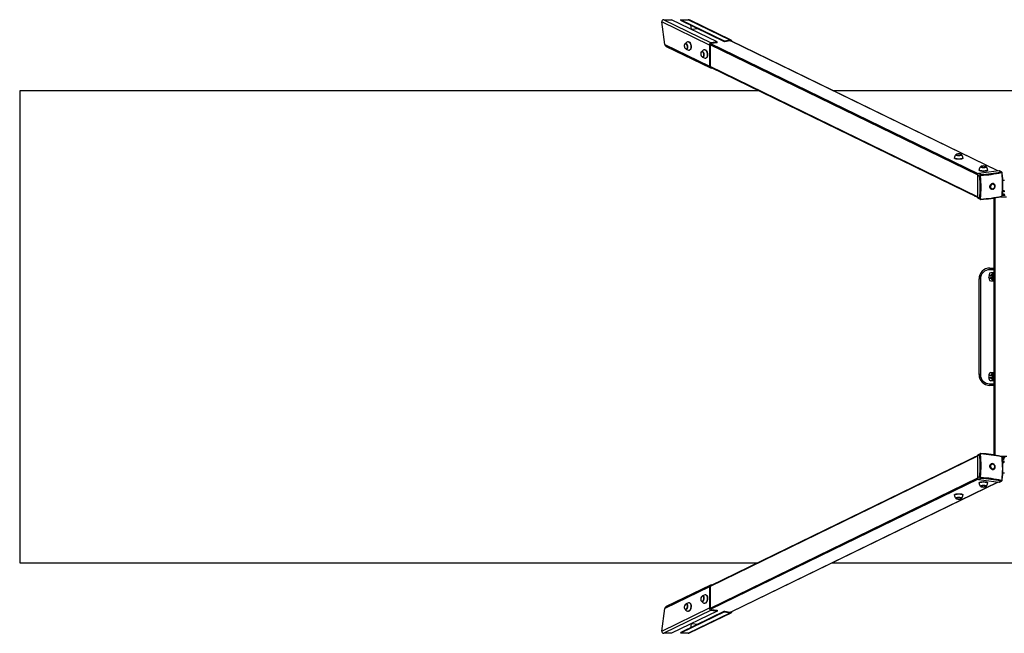
# Model space of a CAD drawing. Units: millimetres. Extents: x -3475 to 3825, y -2058 to 218.
# Drawn here: x -3475 to 177, y -2058 to 218 of the extents above; entities that cross this region are included whole.
import ezdxf

# ---------------------------------------------------------------- set-up
doc = ezdxf.new("R2010")
doc.units = ezdxf.units.MM

msp = doc.modelspace()

# ---------------------------------------------------------------- linework, layer by layer
at = {"color": 7, "linetype": 'Continuous', "lineweight": 25}
for p, q in [((-916.9, 123.1), (-1093.7, 209.2)), ((-1082.2, 125.4), (-1093.7, 209.2)), ((-1085.8, 217.5), (-909.8, 131.8)), ((-1085.8, 217.5), (-1057.5, 217.5)), ((-887.7, 134.9), (-1057.5, 217.5)), ((-861.2, 138.5), (-1023.5, 217.5)), ((-1023.5, 217.5), (-995.2, 217.5)), ((-1023.5, 217.5), (-1023.1, 214.4)), ((-861.2, 135.6), (-1023.1, 214.4)), ((-839.2, 141.6), (-995.2, 217.5)), ((-835.7, 141), (-990.6, 216.4)), ((-986.7, 196.7), (-984.7, 182.1)), ((-960, 183.7), (-981.8, 180.7)), ((-1082.2, 125.4), (-916.9, 44.9)), ((-1076.6, 118.2), (-913.3, 38.7)), ((-1004.5, 129.7), (-1005, 129.6)), ((-1005, 129.6), (-1004.8, 129.7)), ((-994.1, 135.9), (-995, 135.8)), ((-914.2, 123.5), (-916.9, 123.1)), ((-916.9, 123.1), (-916.9, 44.9)), ((-914.2, 123.5), (-914.2, 45.3)), ((-887.7, 134.9), (-909.8, 131.8)), ((-887.7, 132), (-909.8, 128.9)), ((-909.8, 128.9), (-909.8, 131.8)), ((-887.7, 132), (-887.7, 134.9)), ((-839.2, 141.6), (-861.2, 138.5)), ((-839.2, 138.7), (-861.2, 135.6)), ((-861.2, 135.6), (-861.2, 138.5)), ((-839.2, 138.7), (-839.2, 141.6)), ((153.3, -343.4), (-836.1, 138.2)), ((-1002.1, 108.3), (-1001.5, 108.4)), ((-990.7, 105.1), (-989.9, 105.2)), ((-943.4, 100), (-944, 99.9)), ((-944, 99.9), (-943.8, 99.9)), ((-941, 78.6), (-940.5, 78.7)), ((-933.1, 106.2), (-933.9, 106.1)), ((-929.7, 75.4), (-928.8, 75.5)), ((-914.2, 45.3), (-916.9, 44.9)), ((-912.9, 41.5), (77.5, -440.6)), ((-909.8, 38.1), (-906.8, 38.5)), ((-3475.3, -46.3), (-3475.3, -1796.3)), ((-732.5, -46.3), (-3475.3, -46.3)), ((806.4, -46.3), (-457, -46.3)), ((-2.6, -283.7), (-2.6, -283.6)), ((-2.6, -283.7), (-2.6, -284.2)), ((18.9, -284.2), (18.9, -283.7)), ((-7.4, -295.3), (-7.4, -296.3)), ((23.6, -296.3), (23.6, -295.3)), ((88.9, -328.2), (88.9, -328.8)), ((88.9, -328.2), (88.9, -328.2)), ((110.4, -328.8), (110.4, -328.2)), ((77.5, -359.1), (77.5, -440.3)), ((85.6, -363.1), (77.5, -359.1)), ((156.5, -343), (82.3, -353.2)), ((90.4, -357.1), (82.3, -353.2)), ((84.2, -339.9), (84.2, -340.9)), ((115.2, -340.9), (115.2, -339.9)), ((164.6, -346.9), (156.5, -343)), ((166.9, -347.2), (158.9, -343.3)), ((66.3, -435.7), (-24.1, -391.7)), ((138.6, -390.9), (138.4, -390.9)), ((171.8, -377.3), (177.6, -377.3)), ((128.7, -410.8), (128.9, -410.9)), ((179.8, -434.3), (169.6, -434.3)), ((170.2, -432.6), (170.2, -429.5)), ((177.2, -417.1), (177.2, -420.2)), ((177.2, -429.5), (177.2, -432.6)), ((85.6, -444.2), (77.5, -440.3)), ((79.9, -444.6), (87.9, -448.5)), ((139.7, -1397.1), (139.7, -443.6)), ((163.4, -439.1), (185.9, -439.1)), ((121.1, -727.3), (121.1, -732)), ((123.6, -703.8), (139.7, -703.8)), ((128.1, -730.3), (126.9, -731.4)), ((139.7, -721.3), (127.1, -721.3)), ((88.4, -743.8), (83.6, -743.8)), ((83.6, -1098.8), (83.6, -743.8)), ((88.4, -743.8), (88.4, -1098.8)), ((121.1, -740.6), (121.1, -745.3)), ((127.1, -751.3), (139.7, -751.3)), ((135.6, -733), (134.1, -733.4)), ((135.4, -738.2), (137, -737.8)), ((137.2, -732.6), (135.7, -733)), ((136.8, -732.3), (136.1, -732.3)), ((136.1, -740.3), (136.8, -740.3)), ((136.4, -737.9), (137, -737.8)), ((136.5, -737.9), (137, -737.8)), ((137, -737.8), (138.5, -737.4)), ((139.4, -749), (139.7, -748.9)), ((127.1, -1091.3), (139.7, -1091.3)), ((139.7, -1093.7), (139.4, -1093.6)), ((88.4, -1098.8), (83.6, -1098.8)), ((121.1, -1102), (121.1, -1097.3)), ((121.1, -1115.3), (121.1, -1110.6)), ((128.1, -1100.3), (126.9, -1101.4)), ((139.7, -1121.3), (127.1, -1121.3)), ((134.1, -1109.2), (135.6, -1109.6)), ((137, -1104.8), (135.4, -1104.4)), ((135.7, -1109.6), (137.2, -1110)), ((136.8, -1102.3), (136.1, -1102.3)), ((136.1, -1110.3), (136.8, -1110.3)), ((138.5, -1105.2), (137, -1104.8)), ((139.7, -1138.8), (123.6, -1138.8)), ((77.5, -1400.1), (-912.9, -1882.2)), ((66.3, -1405), (-24.1, -1449)), ((85.6, -1396.5), (77.5, -1400.4)), ((77.5, -1400.4), (77.5, -1481.6)), ((87.9, -1392.2), (79.9, -1396.1)), ((163.4, -1401.6), (186, -1401.6)), ((179.8, -1406.4), (169.6, -1406.4)), ((170.2, -1408.1), (170.2, -1411.2)), ((177.2, -1411.2), (177.2, -1408.1)), ((177.2, -1423.6), (177.2, -1420.5)), ((128.9, -1429.8), (128.7, -1429.9)), ((138.4, -1449.9), (138.6, -1449.8)), ((-836.1, -1978.9), (153.3, -1497.3)), ((85.6, -1477.6), (77.5, -1481.6)), ((90.4, -1483.6), (82.3, -1487.5)), ((82.3, -1487.5), (156.5, -1497.8)), ((164.6, -1493.8), (156.5, -1497.8)), ((158.9, -1497.4), (166.9, -1493.5)), ((171.7, -1463.4), (177.6, -1463.4)), ((84.2, -1499.8), (84.2, -1500.8)), ((88.9, -1511.9), (88.9, -1512.5)), ((88.9, -1512.5), (88.9, -1512.4)), ((110.4, -1512.5), (110.4, -1511.9)), ((115.2, -1500.8), (115.2, -1499.8)), ((-7.4, -1544.4), (-7.4, -1545.4)), ((-2.6, -1556.5), (-2.6, -1557)), ((-2.6, -1557), (-2.6, -1557)), ((18.9, -1557), (18.9, -1556.5)), ((23.6, -1545.4), (23.6, -1544.4)), ((-3475.3, -1796.3), (-736.5, -1796.3)), ((-460.9, -1796.3), (810.3, -1796.3)), ((-916.9, -1885.6), (-1082.2, -1966.1)), ((-913.3, -1879.4), (-1076.6, -1958.9)), ((-916.9, -1885.6), (-916.9, -1963.8)), ((-914.2, -1886), (-916.9, -1885.6)), ((-914.2, -1886), (-914.2, -1964.2)), ((-906.8, -1879.2), (-909.8, -1878.8)), ((-940.5, -1919.4), (-941, -1919.3)), ((-928.8, -1916.2), (-929.7, -1916.1)), ((-1093.7, -2049.9), (-916.9, -1963.8)), ((-1093.7, -2049.9), (-1082.2, -1966.1)), ((-1005, -1970.3), (-1005.2, -1970.3)), ((-1005, -1970.3), (-1004.5, -1970.4)), ((-1001.5, -1949.1), (-1002.1, -1949)), ((-989.9, -1945.9), (-990.7, -1945.8)), ((-944, -1940.6), (-944.1, -1940.6)), ((-944, -1940.6), (-943.4, -1940.7)), ((-933.9, -1946.8), (-933.1, -1946.9)), ((-914.2, -1964.2), (-916.9, -1963.8)), ((-909.8, -1969.6), (-909.8, -1972.5)), ((-909.8, -1969.6), (-887.7, -1972.7)), ((-909.8, -1972.5), (-1085.8, -2058.2)), ((-887.7, -1975.6), (-1057.5, -2058.2)), ((-861.2, -1979.2), (-1023.5, -2058.2)), ((-861.2, -1976.3), (-1023.1, -2055.1)), ((-995.2, -2058.2), (-839.2, -1982.3)), ((-995, -1976.5), (-994.1, -1976.6)), ((-990.6, -2057.1), (-835.7, -1981.7)), ((-909.8, -1972.5), (-887.7, -1975.6)), ((-887.7, -1972.7), (-887.7, -1975.6)), ((-861.2, -1976.3), (-861.2, -1979.2)), ((-861.2, -1976.3), (-839.2, -1979.4)), ((-861.2, -1979.2), (-839.2, -1982.3)), ((-839.2, -1979.4), (-839.2, -1982.3)), ((-984.7, -2022.8), (-986.7, -2037.4)), ((-981.8, -2021.4), (-960, -2024.4)), ((-1057.5, -2058.2), (-1085.8, -2058.2)), ((-1023.1, -2055.1), (-1023.5, -2058.2)), ((-995.2, -2058.2), (-1023.5, -2058.2))]:
    msp.add_line(p, q, dxfattribs=at)
at = {"color": 8, "linetype": 'Continuous', "lineweight": 25}
for p, q in [((77.6, -357.8), (-914.2, 124.9)), ((79.7, -354.3), (-911.6, 128.2)), ((152.6, -343.5), (-837.8, 138.6)), ((77.5, -438.9), (-914.2, 43.8)), ((-909.8, 40), (-909.8, 38.1)), ((-24.1, -391.7), (-24.1, -391.1)), ((66.3, -435.7), (66.3, -435.1)), ((143.7, -1397.8), (143.7, -442.9)), ((139.7, -709.8), (122.9, -709.8)), ((134.9, -738.3), (135.4, -738.2)), ((136.1, -732.9), (136.1, -732.3)), ((136.1, -740.3), (136.1, -738.6)), ((137.9, -737.5), (138.4, -737.4)), ((136.1, -1104), (136.1, -1102.3)), ((136.1, -1110.3), (136.1, -1109.7)), ((122.9, -1132.8), (139.7, -1132.8)), ((77.5, -1401.8), (-914.2, -1884.5)), ((66.3, -1405.6), (66.3, -1405)), ((-24.1, -1449.6), (-24.1, -1449)), ((77.6, -1482.9), (-914.2, -1965.7)), ((79.7, -1486.4), (-911.6, -1968.9)), ((152.6, -1497.2), (-837.8, -1979.3)), ((-909.8, -1880.7), (-909.8, -1878.8))]:
    msp.add_line(p, q, dxfattribs=at)
at = {"color": 7, "linetype": 'Continuous', "lineweight": 25, "flags": 128}
for points in [[(-1004.6, 109.3), (-1005.1, 109.7), (-1005.9, 110.6), (-1006.6, 111.8), (-1007.3, 113.1), (-1007.9, 114.6), (-1008.3, 116.3), (-1008.6, 118), (-1008.8, 119.7), (-1008.9, 121.5), (-1008.8, 123.1), (-1008.6, 124.6), (-1008.2, 126)], [(-1004.8, 129.6), (-1004.9, 129.6), (-1005.7, 129.4), (-1006.4, 129), (-1007.1, 128.3), (-1007.7, 127.4), (-1008.1, 126.3), (-1008.2, 126.1)], [(-1004.5, 129.7), (-1004.1, 129.7), (-1003.3, 129.6), (-1002.4, 129.1), (-1001.6, 128.4), (-1000.8, 127.4), (-1000.1, 126.2), (-999.5, 124.7), (-998.9, 123.2), (-998.5, 121.5), (-998.2, 119.8), (-998, 118), (-998, 116.3), (-998.1, 114.6), (-998.3, 113.1), (-998.6, 111.7), (-999.1, 110.5), (-999.7, 109.6), (-1000.4, 108.9), (-1001.1, 108.5), (-1001.5, 108.4)], [(-994.1, 135.9), (-993.6, 136), (-992.6, 135.8), (-991.6, 135.4), (-990.6, 134.6), (-989.7, 133.6), (-988.7, 132.4), (-987.9, 131), (-987.1, 129.3), (-986.4, 127.5), (-985.8, 125.6), (-985.4, 123.6), (-985, 121.5), (-984.8, 119.4), (-984.7, 117.3), (-984.7, 115.3), (-984.9, 113.4), (-985.2, 111.6), (-985.7, 110), (-986.2, 108.6), (-986.9, 107.4), (-987.7, 106.4), (-988.5, 105.7), (-989.4, 105.3), (-989.9, 105.2)], [(-943.6, 79.6), (-944.1, 80), (-944.9, 80.9), (-945.6, 82.1), (-946.3, 83.4), (-946.8, 84.9), (-947.3, 86.6), (-947.6, 88.3), (-947.8, 90), (-947.9, 91.8), (-947.8, 93.4), (-947.5, 94.9), (-947.2, 96.3)], [(-943.7, 99.9), (-943.9, 99.9), (-944.7, 99.7), (-945.4, 99.3), (-946.1, 98.6), (-946.6, 97.7), (-947.1, 96.6), (-947.2, 96.4)], [(-943.4, 100), (-943.1, 100), (-942.2, 99.8), (-941.4, 99.4), (-940.6, 98.6), (-939.8, 97.7), (-939.1, 96.4), (-938.4, 95), (-937.9, 93.5), (-937.5, 91.8), (-937.2, 90.1), (-937, 88.3), (-936.9, 86.6), (-937, 84.9), (-937.3, 83.4), (-937.6, 82), (-938.1, 80.8), (-938.7, 79.9), (-939.4, 79.2), (-940.1, 78.8), (-940.5, 78.7)], [(-933.1, 106.2), (-932.5, 106.3), (-931.6, 106.1), (-930.6, 105.6), (-929.6, 104.9), (-928.6, 103.9), (-927.7, 102.7), (-926.9, 101.3), (-926.1, 99.6), (-925.4, 97.8), (-924.8, 95.9), (-924.3, 93.9), (-924, 91.8), (-923.7, 89.7), (-923.7, 87.6), (-923.7, 85.6), (-923.9, 83.7), (-924.2, 81.9), (-924.7, 80.3), (-925.2, 78.8), (-925.9, 77.6), (-926.6, 76.7), (-927.5, 76), (-928.4, 75.6), (-928.8, 75.5)], [(18.9, -284.2), (18.8, -284.5), (18.6, -284.9), (18, -285.4), (17.1, -285.8), (16, -286.1), (14.7, -286.4), (13.2, -286.7), (11.6, -286.9), (9.9, -287), (8.1, -287), (6.4, -287), (4.6, -286.9), (3, -286.7), (1.5, -286.4), (0.2, -286.1), (-0.9, -285.8), (-1.7, -285.4), (-2.3, -284.9), (-2.6, -284.5), (-2.6, -284.2)], [(23.6, -296.3), (23.6, -296.6), (23.3, -297.1), (22.7, -297.7), (21.9, -298.2), (20.8, -298.6), (19.5, -299.1), (17.9, -299.4), (16.2, -299.7), (14.3, -300), (12.3, -300.2), (10.2, -300.3), (8.1, -300.3), (6, -300.3), (4, -300.2), (2, -300), (0.1, -299.7), (-1.6, -299.4), (-3.2, -299.1), (-4.5, -298.6), (-5.6, -298.2), (-6.5, -297.7), (-7, -297.1), (-7.3, -296.6), (-7.4, -296.3)], [(115.2, -340.9), (115.1, -341.2), (114.9, -341.7), (114.3, -342.2), (113.4, -342.7), (112.3, -343.2), (111, -343.6), (109.5, -344), (107.7, -344.3), (105.9, -344.6), (103.9, -344.7), (101.8, -344.9), (99.7, -344.9), (97.6, -344.9), (95.5, -344.7), (93.5, -344.6), (91.6, -344.3), (89.9, -344), (88.4, -343.6), (87, -343.2), (85.9, -342.7), (85.1, -342.2), (84.5, -341.7), (84.2, -341.2), (84.2, -340.9)], [(110.4, -328.8), (110.4, -329), (110.1, -329.5), (109.5, -329.9), (108.7, -330.3), (107.6, -330.7), (106.3, -331), (104.8, -331.2), (103.2, -331.4), (101.4, -331.5), (99.7, -331.6), (97.9, -331.5), (96.2, -331.4), (94.6, -331.2), (93.1, -331), (91.8, -330.7), (90.7, -330.3), (89.8, -329.9), (89.3, -329.5), (89, -329), (88.9, -328.8)], [(168.8, -351.8), (168.8, -351.6), (168.7, -351.3), (168.7, -351.1), (168.6, -350.9), (168.4, -350.5), (168.3, -350.4), (168.1, -350), (167.9, -349.9), (167.8, -349.8), (167.6, -349.7), (167.5, -349.6), (167.3, -349.5), (167.1, -349.5), (166.9, -349.5), (166.8, -349.5), (166.6, -349.5), (166.4, -349.5)], [(128.7, -410.8), (128.3, -410.6), (127.1, -409.8), (126, -408.7), (125.1, -407.4), (124.4, -405.9), (124, -404.3), (123.8, -402.6), (123.8, -400.9), (124.1, -399.1), (124.7, -397.5), (125.5, -395.9), (126.5, -394.4), (127.7, -393.1), (129, -392), (130.5, -391.1), (132, -390.5), (133.6, -390.1)], [(133.7, -411.6), (135.3, -411.3), (136.8, -410.7), (138.3, -409.8), (139.6, -408.7), (140.8, -407.4), (141.8, -405.9), (142.6, -404.3), (143.1, -402.6), (143.4, -400.9), (143.5, -399.1), (143.3, -397.4), (142.9, -395.8), (142.2, -394.4), (141.3, -393.1), (140.2, -392), (139, -391.1), (137.6, -390.5), (136.1, -390.2), (134.5, -390.1), (132.9, -390.3), (131.4, -390.8), (129.9, -391.6), (128.5, -392.6), (127.2, -393.8), (126.1, -395.2), (125.2, -396.7), (124.6, -398.4), (124.1, -400.1), (123.9, -401.8), (124, -403.5), (124.3, -405.2), (124.9, -406.7), (125.7, -408.1), (126.6, -409.3), (127.8, -410.3), (129.2, -411), (130.6, -411.5), (132.1, -411.7), (133.7, -411.6)], [(139.5, -394.7), (138.8, -394.1), (137.7, -393.3), (136.5, -392.8), (135.1, -392.6), (133.7, -392.6), (132.3, -392.9), (131, -393.5), (129.7, -394.4), (128.6, -395.5), (127.7, -396.7), (126.9, -398.1), (126.4, -399.6), (126.2, -401.2), (126.2, -402.7), (126.4, -404.2), (126.9, -405.5), (127.7, -406.8), (128.6, -407.8), (129.7, -408.5), (131, -409), (132.3, -409.3), (132.4, -409.3)], [(170.2, -429.5), (170.4, -429.2), (170.8, -429), (171.4, -428.8), (172.3, -428.7), (173.2, -428.6), (174.2, -428.6), (175.2, -428.7), (176, -428.8), (176.7, -429), (177.1, -429.2), (177.2, -429.5)], [(177.2, -432.6), (177.1, -432.9), (176.7, -433.1), (176, -433.3), (175.2, -433.4), (174.2, -433.5), (173.2, -433.5), (172.3, -433.4), (171.4, -433.3), (170.8, -433.1), (170.4, -432.9), (170.2, -432.6)], [(177.2, -420.2), (177.1, -420.4), (176.7, -420.7), (176, -420.9), (175.2, -421), (174.2, -421.1), (173.2, -421.1), (172.3, -421), (171.4, -420.9), (171, -420.7)], [(171.4, -416.4), (171.4, -416.4), (172.3, -416.2), (173.2, -416.2), (174.2, -416.2), (175.2, -416.2), (176, -416.4), (176.7, -416.6), (177.1, -416.8), (177.2, -417.1)], [(123.6, -703.8), (123.5, -703.9), (123.3, -704.3), (123.2, -704.8), (123.1, -705.6), (123, -706.5), (123, -707.5), (122.9, -708.6), (122.9, -709.8)], [(139.7, -723.5), (139.4, -723.3), (138.5, -723.2), (137.6, -723.3), (136.8, -723.5), (136.2, -724), (135.7, -724.4), (135.3, -725), (135, -725.6), (134.8, -726.4), (134.5, -727.6), (134.3, -728.8), (134.1, -730.3), (134, -731.8), (133.9, -732.3)], [(126.9, -741.2), (127, -741.3), (128.1, -742.3)], [(134.1, -733.4), (133.7, -733.6), (133.3, -733.8), (132.8, -734.1), (132.4, -734.6), (132.2, -735.3), (132.1, -736), (132.2, -736.8), (132.6, -737.4), (133, -737.8), (133.4, -738.1), (133.8, -738.3), (134.1, -738.4), (134.4, -738.5), (134.9, -738.5), (135.7, -738.6), (136.5, -738.6), (136.9, -738.6)], [(134, -740.3), (134.1, -741.5), (134.3, -743), (134.5, -744.3), (134.7, -745.5), (135.1, -746.6), (135.4, -747.3), (135.8, -747.9), (136.3, -748.4), (137, -748.8), (137.8, -749.1), (138.7, -749.2), (139.4, -749)], [(136.9, -737.8), (136.9, -738.5), (136.8, -739.9), (136.7, -741.2), (136.6, -742.4), (136.5, -743.3), (136.4, -743.9), (136.3, -744.3), (136.2, -744.4), (136.2, -744.4)], [(139.4, -1093.6), (138.5, -1093.5), (137.6, -1093.6), (136.8, -1093.9), (136.3, -1094.3), (135.8, -1094.8), (135.4, -1095.3), (135.1, -1096), (134.8, -1096.9), (134.5, -1098), (134.3, -1099.3), (134.1, -1100.7), (134, -1102.3), (134, -1102.3)], [(126.9, -1111.2), (127, -1111.3), (128.1, -1112.3)], [(136.9, -1104), (136.5, -1104), (135.6, -1104.1), (134.8, -1104.1), (134.4, -1104.1), (134, -1104.2), (133.6, -1104.4), (133.2, -1104.6), (132.7, -1105), (132.3, -1105.6), (132.1, -1106.4), (132.1, -1107.2), (132.4, -1107.8), (132.7, -1108.3), (133.1, -1108.7), (133.4, -1108.9), (133.8, -1109.1), (134.1, -1109.2)], [(133.9, -1110.3), (133.9, -1110.5), (134, -1112), (134.2, -1113.4), (134.4, -1114.7), (134.7, -1115.9), (135, -1117.1), (135.4, -1117.8), (135.8, -1118.3), (136.4, -1118.8), (137.1, -1119.2), (137.9, -1119.4), (138.9, -1119.4), (139.7, -1119.2)], [(136.8, -1109.9), (136.7, -1111.2), (136.6, -1112.4), (136.4, -1113.4), (136.3, -1114), (136.2, -1114.5), (136.1, -1114.6), (136.1, -1114.6)], [(136.2, -1098.2), (136.2, -1098.2), (136.3, -1098.4), (136.4, -1098.7), (136.5, -1099.3), (136.6, -1100.1), (136.7, -1101.2), (136.8, -1102.5), (136.9, -1103.9), (136.9, -1104.8)], [(122.9, -1132.8), (122.9, -1134), (123, -1135.1), (123, -1136.1), (123.1, -1137.1), (123.2, -1137.8), (123.3, -1138.4), (123.5, -1138.7), (123.6, -1138.8)], [(177.2, -1408.1), (177.1, -1407.9), (176.7, -1407.6), (176, -1407.4), (175.2, -1407.3), (174.2, -1407.2), (173.2, -1407.2), (172.3, -1407.3), (171.4, -1407.4), (170.8, -1407.6), (170.4, -1407.9), (170.2, -1408.1)], [(170.2, -1411.2), (170.4, -1411.5), (170.8, -1411.7), (171.4, -1411.9), (172.3, -1412), (173.2, -1412.1), (174.2, -1412.1), (175.2, -1412), (176, -1411.9), (176.7, -1411.7), (177.1, -1411.5), (177.2, -1411.2)], [(177.2, -1420.5), (177.1, -1420.3), (176.7, -1420), (176, -1419.8), (175.2, -1419.7), (174.2, -1419.6), (173.2, -1419.6), (172.3, -1419.7), (171.4, -1419.8), (171, -1420)], [(171.4, -1424.3), (171.4, -1424.3), (172.3, -1424.5), (173.2, -1424.5), (174.2, -1424.5), (175.2, -1424.5), (176, -1424.3), (176.7, -1424.1), (177.1, -1423.9), (177.2, -1423.6)], [(138.4, -1449.9), (137.4, -1450.3), (135.9, -1450.6), (134.4, -1450.7), (132.8, -1450.4), (131.2, -1450), (129.7, -1449.2), (128.3, -1448.2), (127.1, -1447), (126, -1445.6), (125.1, -1444.1), (124.4, -1442.4), (124, -1440.7), (123.8, -1439), (123.8, -1437.2), (124.1, -1435.6), (124.7, -1434.1), (125.5, -1432.7), (126.5, -1431.5), (127.7, -1430.5), (128.7, -1429.9)], [(133.7, -1450.5), (135.3, -1450.6), (136.8, -1450.4), (138.3, -1449.9), (139.6, -1449.2), (140.8, -1448.2), (141.8, -1447), (142.6, -1445.6), (143.1, -1444.1), (143.4, -1442.4), (143.5, -1440.7), (143.3, -1439), (142.9, -1437.3), (142.2, -1435.6), (141.3, -1434.1), (140.2, -1432.7), (139, -1431.5), (137.6, -1430.5), (136.1, -1429.7), (134.5, -1429.2), (132.9, -1429), (131.4, -1429.1), (129.9, -1429.4), (128.5, -1430), (127.2, -1430.9), (126.1, -1432), (125.2, -1433.3), (124.6, -1434.7), (124.1, -1436.3), (123.9, -1438), (124, -1439.7), (124.3, -1441.5), (124.9, -1443.2), (125.7, -1444.8), (126.6, -1446.3), (127.8, -1447.6), (129.2, -1448.7), (130.6, -1449.5), (132.1, -1450.2), (133.7, -1450.5)], [(132.4, -1431.4), (132.3, -1431.4), (131, -1431.7), (129.7, -1432.2), (128.6, -1433), (127.7, -1434), (126.9, -1435.2), (126.4, -1436.5), (126.2, -1438), (126.2, -1439.5), (126.4, -1441.1), (126.9, -1442.6), (127.7, -1444), (128.6, -1445.2), (129.7, -1446.3), (131, -1447.2), (132.3, -1447.8), (133.7, -1448.1)], [(84.2, -1499.8), (84.2, -1499.6), (84.5, -1499), (85.1, -1498.5), (85.9, -1498), (87, -1497.5), (88.4, -1497.1), (89.9, -1496.7), (91.6, -1496.4), (93.5, -1496.2), (95.5, -1496), (97.6, -1495.9), (99.7, -1495.8)], [(99.7, -1495.8), (101.8, -1495.9), (103.9, -1496), (105.9, -1496.2), (107.7, -1496.4), (109.5, -1496.7), (111, -1497.1), (112.3, -1497.5), (113.4, -1498), (114.3, -1498.5), (114.9, -1499), (115.1, -1499.6), (115.2, -1499.8)], [(88.9, -1511.9), (89, -1511.7), (89.3, -1511.2), (89.8, -1510.8), (90.7, -1510.4), (91.8, -1510), (93.1, -1509.7), (94.6, -1509.5), (96.2, -1509.3), (97.9, -1509.2), (99.7, -1509.1)], [(99.7, -1509.1), (101.4, -1509.2), (103.2, -1509.3), (104.8, -1509.5), (106.3, -1509.7), (107.6, -1510), (108.7, -1510.4), (109.5, -1510.8), (110.1, -1511.2), (110.4, -1511.7), (110.4, -1511.9)], [(-7.4, -1544.4), (-7.3, -1544.1), (-7, -1543.6), (-6.5, -1543), (-5.6, -1542.5), (-4.5, -1542.1), (-3.2, -1541.7), (-1.6, -1541.3), (0.1, -1541), (2, -1540.7), (4, -1540.5), (6, -1540.4), (8.1, -1540.4)], [(-2.6, -1556.5), (-2.6, -1556.2), (-2.3, -1555.8), (-1.7, -1555.3), (-0.9, -1554.9), (0.2, -1554.6), (1.5, -1554.3), (3, -1554), (4.6, -1553.8), (6.4, -1553.7), (8.1, -1553.7)], [(8.1, -1540.4), (10.2, -1540.4), (12.3, -1540.5), (14.3, -1540.7), (16.2, -1541), (17.9, -1541.3), (19.5, -1541.7), (20.8, -1542.1), (21.9, -1542.5), (22.7, -1543), (23.3, -1543.6), (23.6, -1544.1), (23.6, -1544.4)], [(8.1, -1553.7), (9.9, -1553.7), (11.6, -1553.8), (13.2, -1554), (14.7, -1554.3), (16, -1554.6), (17.1, -1554.9), (18, -1555.3), (18.6, -1555.8), (18.8, -1556.2), (18.9, -1556.5)], [(-946.4, -1938.7), (-946.8, -1937.9), (-947.3, -1936.7), (-947.6, -1935.3), (-947.8, -1933.8), (-947.9, -1932.1), (-947.8, -1930.4), (-947.5, -1928.6), (-947.2, -1926.9)], [(-941.1, -1919.4), (-941.6, -1919.3), (-942.5, -1919.5), (-943.3, -1919.9), (-944.1, -1920.6), (-944.8, -1921.5), (-945.5, -1922.6), (-946.2, -1923.9), (-946.7, -1925.3), (-947.2, -1926.9)], [(-940.5, -1919.4), (-939.8, -1919.6), (-939.1, -1920.1), (-938.4, -1920.9), (-937.9, -1922), (-937.5, -1923.2), (-937.2, -1924.7), (-937, -1926.2), (-936.9, -1927.9), (-937, -1929.7), (-937.3, -1931.4), (-937.6, -1933.2), (-938.1, -1934.8), (-938.7, -1936.3), (-939.4, -1937.6), (-940.1, -1938.8), (-940.9, -1939.7), (-941.7, -1940.3), (-942.6, -1940.7), (-943.4, -1940.7), (-943.4, -1940.7)], [(-928.8, -1916.2), (-928.6, -1916.3), (-927.7, -1916.6), (-926.9, -1917.2), (-926.1, -1918.1), (-925.4, -1919.2), (-924.8, -1920.6), (-924.3, -1922.1), (-924, -1923.9), (-923.7, -1925.8), (-923.7, -1927.8), (-923.7, -1929.8), (-923.9, -1931.9), (-924.2, -1934), (-924.7, -1936.1), (-925.2, -1938), (-925.9, -1939.9), (-926.6, -1941.6), (-927.5, -1943.1), (-928.4, -1944.3), (-929.3, -1945.4), (-930.3, -1946.2), (-931.3, -1946.7), (-932.3, -1946.9), (-933.1, -1946.9)], [(-1007.4, -1968.4), (-1007.9, -1967.6), (-1008.3, -1966.4), (-1008.6, -1965), (-1008.8, -1963.5), (-1008.9, -1961.8), (-1008.8, -1960.1), (-1008.6, -1958.3), (-1008.2, -1956.6)], [(-1002.1, -1949.1), (-1002.7, -1949), (-1003.5, -1949.2), (-1004.3, -1949.6), (-1005.1, -1950.3), (-1005.9, -1951.2), (-1006.6, -1952.3), (-1007.2, -1953.6), (-1007.8, -1955), (-1008.2, -1956.6)], [(-1001.5, -1949.1), (-1000.8, -1949.3), (-1000.1, -1949.8), (-999.5, -1950.6), (-998.9, -1951.7), (-998.5, -1952.9), (-998.2, -1954.4), (-998, -1955.9), (-998, -1957.6), (-998.1, -1959.4), (-998.3, -1961.2), (-998.6, -1962.9), (-999.1, -1964.5), (-999.7, -1966), (-1000.4, -1967.4), (-1001.1, -1968.5), (-1001.9, -1969.4), (-1002.8, -1970), (-1003.6, -1970.4), (-1004.4, -1970.4), (-1004.5, -1970.4)], [(-989.9, -1945.9), (-989.7, -1946), (-988.7, -1946.3), (-987.9, -1946.9), (-987.1, -1947.8), (-986.4, -1948.9), (-985.8, -1950.3), (-985.4, -1951.8), (-985, -1953.6), (-984.8, -1955.5), (-984.7, -1957.5), (-984.7, -1959.5), (-984.9, -1961.6), (-985.2, -1963.7), (-985.7, -1965.8), (-986.2, -1967.7), (-986.9, -1969.6), (-987.7, -1971.3), (-988.5, -1972.8), (-989.4, -1974), (-990.4, -1975.1), (-991.3, -1975.9), (-992.3, -1976.4), (-993.3, -1976.7), (-994.1, -1976.6)]]:
    msp.add_lwpolyline(points, dxfattribs=at)
at = {"color": 8, "linetype": 'Continuous', "lineweight": 25, "flags": 128}
for points in [[(-1008.2, 126), (-1007.7, 127.2), (-1007.2, 128.1), (-1006.5, 128.7), (-1005.7, 129.1), (-1005, 129.2), (-1004.1, 129), (-1003.3, 128.5), (-1002.5, 127.7), (-1001.8, 126.7), (-1001.1, 125.4), (-1000.4, 124), (-999.9, 122.4), (-999.6, 120.7), (-999.3, 119), (-999.2, 117.2), (-999.2, 115.5), (-999.3, 113.9), (-999.6, 112.5), (-1000, 111.2), (-1000.6, 110.2), (-1001.2, 109.4), (-1001.9, 108.9), (-1002.7, 108.6), (-1003.5, 108.7), (-1004.3, 109.1), (-1004.6, 109.3)], [(-1004.8, 129.7), (-1004.6, 129.7), (-1003.8, 129.5), (-1002.9, 129), (-1002.1, 128.3), (-1001.3, 127.3), (-1000.6, 126.1), (-1000, 124.7), (-999.4, 123.1), (-999, 121.4), (-998.7, 119.7), (-998.5, 117.9), (-998.5, 116.2), (-998.6, 114.5), (-998.8, 113), (-999.2, 111.6), (-999.6, 110.5), (-1000.2, 109.5), (-1000.9, 108.8), (-1001.6, 108.4), (-1002, 108.3)], [(-995, 135.8), (-994.5, 135.8), (-993.5, 135.7), (-992.5, 135.2), (-991.5, 134.5), (-990.5, 133.5), (-989.6, 132.3), (-988.8, 130.9), (-988, 129.2), (-987.3, 127.4), (-986.7, 125.5), (-986.2, 123.4), (-985.9, 121.4), (-985.7, 119.3), (-985.6, 117.2), (-985.6, 115.2), (-985.8, 113.2), (-986.1, 111.5), (-986.6, 109.8), (-987.1, 108.4), (-987.8, 107.2), (-988.5, 106.3), (-989.4, 105.6), (-990.3, 105.2), (-990.7, 105.1)], [(-947.2, 96.3), (-946.7, 97.5), (-946.1, 98.4), (-945.5, 99), (-944.7, 99.4), (-943.9, 99.5), (-943.1, 99.3), (-942.3, 98.8), (-941.5, 98), (-940.7, 97), (-940, 95.7), (-939.4, 94.3), (-938.9, 92.7), (-938.5, 91), (-938.3, 89.2), (-938.1, 87.5), (-938.2, 85.8), (-938.3, 84.2), (-938.6, 82.8), (-939, 81.5), (-939.5, 80.5), (-940.2, 79.7), (-940.9, 79.2), (-941.7, 78.9), (-942.5, 79), (-943.3, 79.4), (-943.6, 79.6)], [(-943.8, 99.9), (-943.6, 99.9), (-942.7, 99.8), (-941.9, 99.3), (-941.1, 98.6), (-940.3, 97.6), (-939.6, 96.4), (-939, 95), (-938.4, 93.4), (-938, 91.7), (-937.7, 90), (-937.5, 88.2), (-937.4, 86.5), (-937.5, 84.8), (-937.8, 83.3), (-938.1, 81.9), (-938.6, 80.7), (-939.2, 79.8), (-939.9, 79.1), (-940.6, 78.7), (-941, 78.6)], [(-933.9, 106.1), (-933.4, 106.1), (-932.5, 106), (-931.5, 105.5), (-930.5, 104.8), (-929.5, 103.8), (-928.6, 102.6), (-927.7, 101.1), (-927, 99.5), (-926.3, 97.7), (-925.7, 95.8), (-925.2, 93.7), (-924.9, 91.7), (-924.6, 89.6), (-924.5, 87.5), (-924.6, 85.5), (-924.8, 83.5), (-925.1, 81.8), (-925.5, 80.1), (-926.1, 78.7), (-926.8, 77.5), (-927.5, 76.6), (-928.4, 75.9), (-929.3, 75.5), (-929.7, 75.4)], [(18.9, -283.7), (18.8, -283.9), (18.6, -284.4), (18, -284.8), (17.1, -285.2), (16, -285.6), (14.7, -285.9), (13.2, -286.1), (11.6, -286.3), (9.9, -286.4), (8.1, -286.5), (6.4, -286.4), (4.6, -286.3), (3, -286.1), (1.5, -285.9), (0.2, -285.6), (-0.9, -285.2), (-1.7, -284.8), (-2.3, -284.4), (-2.6, -283.9), (-2.6, -283.7)], [(1.7, -285.2), (1, -285.1), (-0.2, -284.7), (-1.1, -284.3), (-1.8, -283.9), (-2.1, -283.5), (-2.2, -283), (-2, -282.6), (-1.9, -282.5)], [(18.2, -282.5), (18.3, -282.6), (18.5, -283), (18.4, -283.5), (18, -283.9), (17.4, -284.3), (16.5, -284.7), (15.3, -285.1), (14.5, -285.2)], [(23.6, -295.3), (23.6, -295.6), (23.3, -296.2), (22.7, -296.7), (21.9, -297.2), (20.8, -297.7), (19.5, -298.1), (17.9, -298.5), (16.2, -298.8), (14.3, -299), (12.3, -299.2), (10.2, -299.3), (8.1, -299.4), (6, -299.3), (4, -299.2), (2, -299), (0.1, -298.8), (-1.6, -298.5), (-3.2, -298.1), (-4.5, -297.7), (-5.6, -297.2), (-6.5, -296.7), (-7, -296.2), (-7.3, -295.6), (-7.4, -295.3)], [(110.4, -328.3), (110.4, -328.5), (110.1, -328.9), (109.5, -329.4), (108.7, -329.8), (107.6, -330.1), (106.3, -330.4), (104.8, -330.7), (103.2, -330.9), (101.4, -331), (99.7, -331), (97.9, -331), (96.2, -330.9), (94.6, -330.7), (93.1, -330.4), (91.8, -330.1), (90.7, -329.8), (89.8, -329.4), (89.3, -328.9), (89, -328.5), (88.9, -328.2)], [(93.2, -329.8), (92.5, -329.6), (91.4, -329.3), (90.4, -328.9), (89.8, -328.5), (89.4, -328), (89.3, -327.6), (89.6, -327.1), (89.6, -327)], [(109.7, -327), (109.8, -327.1), (110, -327.6), (110, -328), (109.6, -328.5), (108.9, -328.9), (108, -329.3), (106.8, -329.6), (106.1, -329.8)], [(115.2, -339.9), (115.1, -340.2), (114.9, -340.7), (114.3, -341.3), (113.4, -341.8), (112.3, -342.2), (111, -342.6), (109.5, -343), (107.7, -343.3), (105.9, -343.6), (103.9, -343.8), (101.8, -343.9), (99.7, -343.9), (97.6, -343.9), (95.5, -343.8), (93.5, -343.6), (91.6, -343.3), (89.9, -343), (88.4, -342.6), (87, -342.2), (85.9, -341.8), (85.1, -341.3), (84.5, -340.7), (84.2, -340.2), (84.2, -339.9)], [(91.1, -447.5), (91.1, -447.9), (91, -448.2), (91, -448.5), (90.9, -448.7), (90.8, -448.9), (90.7, -449), (90.6, -449)], [(90.6, -1391.7), (90.7, -1391.7), (90.8, -1391.8), (90.9, -1392), (91, -1392.2), (91, -1392.5), (91.1, -1392.8), (91.1, -1393.2)], [(84.2, -1500.8), (84.2, -1500.5), (84.5, -1500), (85.1, -1499.5), (85.9, -1499), (87, -1498.5), (88.4, -1498.1), (89.9, -1497.7), (91.6, -1497.4), (93.5, -1497.1), (95.5, -1496.9), (97.6, -1496.8), (99.7, -1496.8)], [(99.7, -1496.8), (101.8, -1496.8), (103.9, -1496.9), (105.9, -1497.1), (107.7, -1497.4), (109.5, -1497.7), (111, -1498.1), (112.3, -1498.5), (113.4, -1499), (114.3, -1499.5), (114.9, -1500), (115.1, -1500.5), (115.2, -1500.8)], [(88.9, -1512.4), (89, -1512.2), (89.3, -1511.8), (89.8, -1511.4), (90.7, -1510.9), (91.8, -1510.6), (93.1, -1510.3), (94.6, -1510), (96.2, -1509.8), (97.9, -1509.7), (99.7, -1509.7)], [(89.9, -1513.9), (89.8, -1513.8), (89.4, -1513.4), (89.3, -1512.9), (89.6, -1512.4), (90.1, -1512), (90.9, -1511.6), (91.9, -1511.2), (93.2, -1510.9), (94.6, -1510.7), (96.2, -1510.5), (97.9, -1510.4), (99.7, -1510.3)], [(99.7, -1509.7), (101.4, -1509.7), (103.2, -1509.8), (104.8, -1510), (106.3, -1510.3), (107.6, -1510.6), (108.7, -1510.9), (109.5, -1511.4), (110.1, -1511.8), (110.4, -1512.2), (110.4, -1512.5)], [(99.7, -1510.3), (101.4, -1510.4), (103.1, -1510.5), (104.7, -1510.7), (106.2, -1510.9), (107.5, -1511.2), (108.5, -1511.6), (109.3, -1512), (109.8, -1512.4), (110, -1512.9), (110, -1513.4), (109.6, -1513.8), (109.4, -1513.9)], [(-7.4, -1545.4), (-7.3, -1545.1), (-7, -1544.5), (-6.5, -1544), (-5.6, -1543.5), (-4.5, -1543), (-3.2, -1542.6), (-1.6, -1542.2), (0.1, -1541.9), (2, -1541.7), (4, -1541.5), (6, -1541.4), (8.1, -1541.3)], [(-2.6, -1557), (-2.6, -1556.8), (-2.3, -1556.3), (-1.7, -1555.9), (-0.9, -1555.5), (0.2, -1555.1), (1.5, -1554.8), (3, -1554.6), (4.6, -1554.4), (6.4, -1554.3), (8.1, -1554.3)], [(-1.7, -1558.4), (-1.8, -1558.4), (-2.1, -1557.9), (-2.2, -1557.5), (-2, -1557), (-1.5, -1556.6), (-0.7, -1556.2), (0.4, -1555.8), (1.6, -1555.5), (3.1, -1555.2), (4.7, -1555), (6.4, -1554.9), (8.1, -1554.9)], [(8.1, -1541.3), (10.2, -1541.4), (12.3, -1541.5), (14.3, -1541.7), (16.2, -1541.9), (17.9, -1542.2), (19.5, -1542.6), (20.8, -1543), (21.9, -1543.5), (22.7, -1544), (23.3, -1544.5), (23.6, -1545.1), (23.6, -1545.4)], [(8.1, -1554.3), (9.9, -1554.3), (11.6, -1554.4), (13.2, -1554.6), (14.7, -1554.8), (16, -1555.1), (17.1, -1555.5), (18, -1555.9), (18.6, -1556.3), (18.8, -1556.8), (18.9, -1557.1)], [(8.1, -1554.9), (9.9, -1554.9), (11.6, -1555), (13.2, -1555.2), (14.6, -1555.5), (15.9, -1555.8), (17, -1556.2), (17.7, -1556.6), (18.3, -1557), (18.5, -1557.5), (18.4, -1557.9), (18, -1558.4), (17.9, -1558.5)], [(-947.2, -1926.9), (-946.7, -1925.3), (-946.1, -1923.8), (-945.5, -1922.5), (-944.7, -1921.4), (-943.9, -1920.6), (-943.1, -1920), (-942.3, -1919.7), (-941.5, -1919.7), (-940.7, -1920), (-940, -1920.5), (-939.4, -1921.4), (-938.9, -1922.5), (-938.5, -1923.8), (-938.3, -1925.3), (-938.1, -1926.9), (-938.2, -1928.6), (-938.3, -1930.3), (-938.6, -1932.1), (-939, -1933.7), (-939.5, -1935.3), (-940.2, -1936.7), (-940.9, -1937.9), (-941.7, -1938.9), (-942.5, -1939.6), (-943.3, -1940), (-944.1, -1940.2), (-944.9, -1940.1), (-945.6, -1939.6), (-946.3, -1938.9), (-946.4, -1938.7)], [(-941.1, -1919.3), (-940.3, -1919.6), (-939.6, -1920.1), (-939, -1920.9), (-938.4, -1921.9), (-938, -1923.1), (-937.7, -1924.6), (-937.5, -1926.2), (-937.4, -1927.9), (-937.5, -1929.6), (-937.8, -1931.4), (-938.1, -1933.1), (-938.6, -1934.7), (-939.2, -1936.2), (-939.9, -1937.6), (-940.6, -1938.7), (-941.4, -1939.6), (-942.2, -1940.2), (-943.1, -1940.6), (-943.9, -1940.6), (-944, -1940.6)], [(-929.7, -1916.1), (-929.5, -1916.1), (-928.6, -1916.5), (-927.7, -1917.1), (-927, -1918), (-926.3, -1919.1), (-925.7, -1920.4), (-925.2, -1922), (-924.9, -1923.8), (-924.6, -1925.6), (-924.5, -1927.6), (-924.6, -1929.7), (-924.8, -1931.8), (-925.1, -1933.9), (-925.5, -1935.9), (-926.1, -1937.9), (-926.8, -1939.7), (-927.5, -1941.4), (-928.4, -1942.9), (-929.3, -1944.2), (-930.2, -1945.3), (-931.2, -1946.1), (-932.2, -1946.6), (-933.2, -1946.8), (-933.9, -1946.8)], [(-1008.2, -1956.6), (-1007.7, -1955), (-1007.2, -1953.5), (-1006.5, -1952.2), (-1005.7, -1951.1), (-1005, -1950.3), (-1004.1, -1949.7), (-1003.3, -1949.4), (-1002.5, -1949.4), (-1001.8, -1949.7), (-1001.1, -1950.2), (-1000.4, -1951.1), (-999.9, -1952.2), (-999.6, -1953.5), (-999.3, -1955), (-999.2, -1956.6), (-999.2, -1958.3), (-999.3, -1960), (-999.6, -1961.8), (-1000, -1963.4), (-1000.6, -1965), (-1001.2, -1966.4), (-1001.9, -1967.6), (-1002.7, -1968.6), (-1003.5, -1969.3), (-1004.3, -1969.8), (-1005.1, -1969.9), (-1005.9, -1969.8), (-1006.6, -1969.3), (-1007.3, -1968.6), (-1007.4, -1968.4)], [(-1002.1, -1949), (-1001.3, -1949.3), (-1000.6, -1949.8), (-1000, -1950.6), (-999.4, -1951.6), (-999, -1952.8), (-998.7, -1954.3), (-998.5, -1955.9), (-998.5, -1957.6), (-998.6, -1959.3), (-998.8, -1961.1), (-999.2, -1962.8), (-999.6, -1964.4), (-1000.2, -1965.9), (-1000.9, -1967.3), (-1001.6, -1968.4), (-1002.4, -1969.3), (-1003.3, -1969.9), (-1004.1, -1970.3), (-1004.9, -1970.4), (-1005, -1970.3)], [(-990.7, -1945.8), (-990.5, -1945.8), (-989.6, -1946.2), (-988.8, -1946.8), (-988, -1947.7), (-987.3, -1948.8), (-986.7, -1950.2), (-986.2, -1951.7), (-985.9, -1953.5), (-985.7, -1955.4), (-985.6, -1957.3), (-985.6, -1959.4), (-985.8, -1961.5), (-986.1, -1963.6), (-986.6, -1965.6), (-987.1, -1967.6), (-987.8, -1969.4), (-988.5, -1971.1), (-989.4, -1972.6), (-990.3, -1973.9), (-991.2, -1975), (-992.2, -1975.8), (-993.2, -1976.3), (-994.2, -1976.5), (-995, -1976.5)]]:
    msp.add_lwpolyline(points, dxfattribs=at)
at = {"color": 7, "linetype": 'Continuous', "lineweight": 25}
for centre, radius, start, end in [((-993, 120.3), 15.6, 97.1249, 144.0666), ((-908.1, 123.3), 8.74, 101.0591, 180.7908), ((-909.1, 124.3), 4.66, 98.4481, 124.1849), ((-838.4, 135.4), 6.2, 8.7652, 97.2961), ((-838.6, 134.9), 3.8, 68.5883, 98.2933), ((-1002.5, 111.3), 2.99, 227.5013, 278.6731), ((-993, 120.7), 15.8, 231.6696, 278.2797), ((-932, 90.5), 15.6, 97.1249, 144.0666), ((-941.5, 81.6), 2.99, 227.5013, 278.6731), ((-932, 91), 15.8, 231.6696, 278.2797), ((-910.5, 44.4), 6.34, 175.9008, 276.6548), ((8.5, -295.2), 15.9, 134.5399, 180.5258), ((-1.4, -283.6), 1.16, 130.9447, 181.0441), ((2.2, -287.8), 6.74, 100.1716, 127.4274), ((8.1, -310.2), 29.9, 76.1991, 103.8009), ((8.1, -250.9), 34.9, 259.3645, 280.5961), ((14.1, -287.8), 6.71, 52.3796, 79.8637), ((17.7, -283.6), 1.13, 351.5129, 49.9073), ((7.8, -295.2), 15.8, 359.3043, 45.5001), ((100, -339.8), 15.9, 134.5399, 180.5258), ((90.1, -328.1), 1.16, 130.9447, 181.0441), ((93.7, -332.4), 6.74, 100.1716, 127.4274), ((99.7, -354.8), 29.9, 76.1991, 103.8009), ((105.6, -332.4), 6.71, 52.3796, 79.8637), ((109.3, -328.1), 1.13, 351.5129, 49.9073), ((99.4, -339.7), 15.8, 359.3043, 45.5001), ((83.5, -359.1), 6.01, 101.0591, 180.7908), ((91.2, -362.7), 5.63, 97.7523, 184.0976), ((84.4, -329.9), 33.2, 272.1183, 277.5274), ((-269.1, -403.7), 357, 353.4745, 6.5255), ((91.3, -362.5), 2.64, 94.3888, 187.4611), ((-267.6, -404), 358.7, 353.4081, 6.5919), ((62.1, 123.8), 481.8, 273.3793, 282.292), ((85.8, -359.7), 5.36, 358.7902, 29.3), ((60.9, 138.6), 499.3, 273.4717, 282.1996), ((99.7, -295.5), 34.9, 259.3645, 280.5961), ((157.1, -347.1), 4.16, 64.3098, 98.3369), ((163.3, -349.8), 3.13, 4.6304, 65.0295), ((164.8, -351.8), 5, 1.9944, 64.8034), ((-191.2, -393), 362.3, 353.4745, 6.5255), ((-185.7, -392.5), 357.8, 353.4354, 6.5588), ((-21.4, -385.4), 6.84, 222.3003, 246.9137), ((132.9, -400.5), 8.78, 266.9229, 41.1665), ((134.8, -398.4), 8.38, 64.2821, 98.3646), ((76.3, -414), 23.9, 245.1729, 255.5905), ((62.3, 40.6), 489, 273.3793, 282.292), ((163.7, -432.8), 6.09, 284.8481, 354.6468), ((165.3, -433.8), 3.54, 288.1018, 353.7481), ((173.7, -434.1), 13.2, 85.3025, 94.6975), ((173.7, -446.6), 13.2, 85.3025, 94.6975), ((82.1, -440.5), 4.6, 177.4335, 242.1583), ((88.5, -440.5), 4.74, 232.8362, 273.1548), ((90.1, -444.2), 4.76, 241.9842, 275.8598), ((90.8, -445.4), 2.12, 174.0575, 278.4981), ((61.3, 40.1), 489.9, 273.4307, 282.2466), ((123.6, -743.8), 40, 90.0087, 179.9913), ((122.7, -744.1), 34.3, 89.6298, 179.5649), ((127.1, -727.3), 6, 90, 180), ((136.1, -736.3), 10.5, 96.4603, 152.6811), ((136.1, -736.3), 10, 97.8687, 142.9777), ((117.8, -733.1), 19, 1.2954, 15.6211), ((122.7, -736.3), 4.59, 96.0877, 263.9123), ((127.1, -745.3), 6, 180, 270), ((127.7, -772.1), 40.7, 89.001, 98.5244), ((127.9, -696.6), 44.6, 261.8902, 270.5633), ((133.4, -610.1), 122.3, 264.9787, 271.2767), ((133, -852), 111.8, 88.4181, 95.3123), ((136.1, -736.3), 10.5, 206.9861, 264.9666), ((136.1, -736.3), 10, 217.0223, 263.3722), ((128.6, -737.7), 6.29, 59.2997, 92.1584), ((128.6, -734.7), 6.52, 268.3251, 299.9982), ((136.4, -735.4), 2.51, 107.1166, 271.1292), ((136.4, -735.4), 2.51, 107.1166, 271.1292), ((140.8, -749), 16.8, 93.9599, 102.6938), ((140.6, -748.6), 11.4, 94.8335, 100.9392), ((127.1, -1097.3), 6, 90, 180), ((123.6, -1098.8), 40, 180, 270), ((122.7, -1098.6), 34.2, 180.3768, 270.4286), ((122.7, -1106.3), 4.59, 96.0877, 263.9123), ((127.1, -1115.3), 6, 180, 270), ((127.7, -1142.1), 40.7, 89.001, 98.5244), ((127.9, -1066.6), 44.6, 261.8902, 270.5633), ((133.4, -980.1), 122.3, 264.9787, 271.2767), ((133, -1222), 111.8, 88.4181, 95.3123), ((136.1, -1106.3), 10.5, 206.9861, 263.7679), ((136.1, -1106.3), 10.5, 95.0441, 152.6811), ((136.1, -1106.3), 10, 96.4543, 142.9777), ((136.1, -1106.3), 10, 217.0223, 262.1097), ((128.6, -1107.7), 6.29, 59.2997, 92.1584), ((128.6, -1104.7), 6.52, 268.3251, 299.9982), ((136.4, -1107.2), 2.5, 76.2113, 253.2634), ((136.4, -1107.2), 2.5, 76.2113, 253.2634), ((140.9, -1093.4), 17, 257.3718, 265.9887), ((140.6, -1094.4), 11, 258.9529, 265.3002), ((76.3, -1426.7), 23.9, 104.4095, 114.8271), ((82.1, -1400.2), 4.6, 117.8417, 182.5665), ((88.5, -1400.2), 4.74, 86.8452, 127.1638), ((-265.5, -1437), 353.4, 353.4081, 6.5919), ((90, -1396), 4.25, 81.8618, 119.327), ((90.8, -1395.3), 2.11, 81.0854, 186.359), ((-271.3, -1436.7), 362.3, 353.4745, 6.5255), ((61.4, -1880.2), 489.4, 77.7484, 86.5743), ((60.9, -1891.6), 499.3, 77.8004, 86.5283), ((163.7, -1407.9), 6.12, 5.7027, 75.2297), ((165.3, -1406.9), 3.53, 6.0874, 72.0627), ((-187.5, -1447.7), 358.7, 353.4081, 6.5919), ((-186, -1448.2), 358.1, 353.4457, 6.5601), ((173.7, -1394.1), 13.2, 265.3025, 274.6975), ((173.7, -1406.6), 13.2, 265.3025, 274.6975), ((-21.4, -1455.3), 6.84, 113.0863, 137.6997), ((132.9, -1440.2), 8.78, 318.8335, 93.0771), ((134.7, -1441.8), 6.41, 261.4491, 318.8379), ((83.5, -1481.6), 6.01, 179.2092, 258.9409), ((84.4, -1510.8), 33.2, 82.4726, 87.8817), ((91.2, -1478), 5.64, 175.9583, 262.1918), ((91.3, -1478.2), 2.64, 172.4735, 265.6766), ((85.8, -1481), 5.36, 330.7, 1.2098), ((60.7, -1974.6), 491.9, 77.8004, 86.5283), ((62.3, -1969), 489, 77.708, 86.6207), ((157.1, -1493.6), 4.16, 261.6631, 295.6902), ((163.3, -1491), 3.13, 294.9705, 355.3696), ((166.6, -1489), 2.25, 265.6968, 1.7476), ((164.7, -1488.9), 5.05, 295.5685, 357.7801), ((100.2, -1500.9), 16, 179.6763, 225.2093), ((90.4, -1512.5), 1.42, 174.1148, 242.8211), ((94.3, -1506.8), 8.35, 238.044, 257.9474), ((99.7, -1485.9), 29.9, 256.1991, 270), ((99.7, -1485.9), 29.9, 270, 283.8009), ((105, -1506.7), 8.48, 282.117, 301.3829), ((108.9, -1512.5), 1.53, 298.7347, 358.0702), ((99.4, -1501), 15.7, 314.412, 0.8263), ((8.7, -1545.5), 16, 179.6763, 225.2093), ((-1.2, -1557.1), 1.42, 174.1148, 242.8211), ((2.7, -1551.4), 8.35, 238.044, 257.9474), ((8.1, -1530.5), 29.9, 256.1991, 270), ((8.1, -1530.5), 29.9, 270, 283.8009), ((13.5, -1551.2), 8.48, 282.117, 301.3829), ((17.3, -1557), 1.53, 298.7347, 358.0702), ((7.9, -1545.6), 15.7, 314.412, 0.8263), ((-910.5, -1885.1), 6.34, 83.3452, 184.0992), ((-932, -1931.6), 15.7, 81.4802, 128.4757), ((-1004.5, -1967.2), 3.2, 209.6214, 257.3647), ((-993, -1960.9), 15.7, 215.869, 262.7397), ((-993.1, -1961.3), 15.7, 81.4802, 128.4757), ((-943.5, -1937.4), 3.2, 209.6214, 257.3647), ((-932, -1931.2), 15.7, 215.869, 262.7397), ((-908.1, -1964), 8.74, 179.2092, 258.9409), ((-909.1, -1965), 4.66, 235.8151, 261.5519), ((-838.3, -1976.2), 6.15, 262.2705, 351.6681), ((-838.6, -1975.6), 3.8, 261.7067, 291.4117)]:
    msp.add_arc(centre, radius, start, end, dxfattribs=at)
at = {"color": 8, "linetype": 'Continuous', "lineweight": 25}
for centre, radius, start, end in [((165.3, -350.5), 3.61, 63.4833, 100.7499), ((168.7, -349.2), 2.59, 272.1449, 293.8538), ((164.6, -437), 1.78, 289.6926, 356.1296), ((168.7, -433), 1.18, 278.3677, 341.4687), ((89.9, -444.6), 4.3, 174.8565, 242.7581), ((134.9, -735.8), 2.51, 107.1166, 271.1292), ((137.9, -735), 2.51, 107.0928, 271.1297), ((138.6, -746.2), 3, 143.5104, 285.0559), ((138.6, -1096.5), 3.01, 74.4581, 216.7095), ((134.8, -1106.8), 2.5, 76.2113, 253.2634), ((137.9, -1107.6), 2.5, 76.6589, 253.8517), ((89.8, -1396.1), 4.27, 116.4104, 185.4073), ((164.6, -1403.7), 1.78, 3.8729, 70.2801), ((168.7, -1407.7), 1.18, 18.5311, 81.6324), ((165.3, -1490.2), 3.7, 259.5847, 296.1376), ((168.7, -1491.5), 2.59, 66.1462, 87.8551)]:
    msp.add_arc(centre, radius, start, end, dxfattribs=at)
at = {"color": 7, "linetype": 'Continuous', "lineweight": 25}
for centre, major_axis, start_param, end_param in [((-1084.7, 209.2), (-8.43, 4.11), 5.231021, 6.801817), ((-994.1, 209.2), (-8.43, 4.11), 4.712389, 5.231021), ((-1073.1, 125.4), (-8.43, 4.11), 0.518632, 1.570796), ((-1073.1, -1966.1), (-8.43, -4.11), 4.712389, 5.764554), ((-1084.7, -2049.9), (-8.43, -4.11), 5.764554, 7.33535), ((-994.1, -2049.9), (-8.43, -4.11), 1.052165, 1.570796)]:
    msp.add_ellipse(centre, major_axis=major_axis, ratio=0.852862, start_param=start_param, end_param=end_param, dxfattribs=at)

doc.saveas('drawing.dxf')
